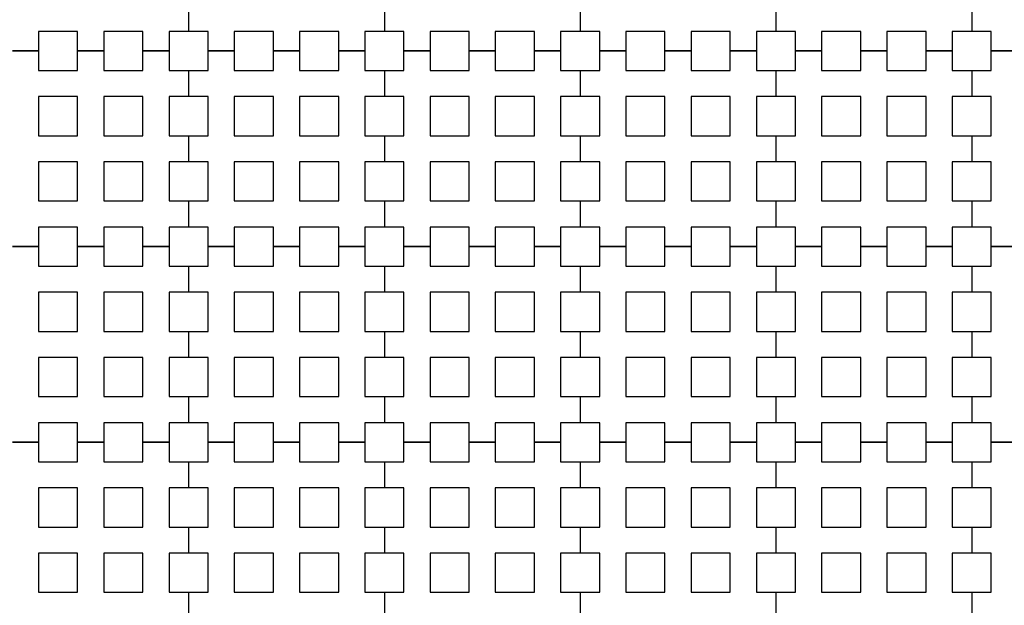
# Model space of a CAD drawing. Units: metres. Extents: x 8619 to 8767, y 9377 to 9451.
# Drawn here: x 8757 to 8759, y 9421 to 9423 of the extents above; entities that cross this region are included whole.
import ezdxf

# ---------------------------------------------------------------- set-up
doc = ezdxf.new("R2010")
doc.units = ezdxf.units.M
doc.header["$LTSCALE"] = 0.02
doc.set_wipeout_variables(frame=1)
doc.layers.get('0').update_dxf_attribs({"color": 255})
doc.layers.add('recorridos_de_evacuación', color=6, linetype='Continuous')

msp = doc.modelspace()

# ---------------------------------------------------------------- wipeouts: each hides what was drawn before it
msp.add_wipeout([(8745.2436, 9445.9689), (8745.3639, 9446.1287), (8745.978, 9445.6667), (8746.5921, 9445.2046), (8747.2459, 9444.6858), (8748.3774, 9443.6051), (8749.7624, 9441.921), (8750.3636, 9440.917), (8750.6975, 9440.4237), (8751.6002, 9438.8429), (8753.6954, 9435.1502), (8754.9447, 9432.9474), (8755.7385, 9431.545), (8756.1946, 9430.7392), (8756.6507, 9429.9333), (8758.7128, 9426.8545), (8760.7749, 9423.7756), (8762.7655, 9421.201), (8763.7438, 9420.0741), (8763.5928, 9419.9429), (8762.6303, 9421.0554), (8761.9384, 9421.9437), (8761.3503, 9422.6904), (8760.1903, 9424.2904), (8759.7965, 9424.877), (8759.4303, 9425.4238), (8758.9503, 9426.1405), (8758.417, 9426.9368), (8756.4804, 9429.8282), (8756.4452, 9429.8904), (8756.3395, 9430.077), (8755.9622, 9430.7437), (8755.1849, 9432.117), (8755.1321, 9432.2104), (8754.301, 9433.677), (8754.2783, 9433.717), (8754.2253, 9433.8104), (8753.4994, 9435.0904), (8753.1213, 9435.757), (8752.6836, 9436.5287), (8752.6303, 9436.6227), (8752.5919, 9436.6904), (8752.1903, 9437.3984), (8752.1835, 9437.4104), (8751.617, 9438.4083), (8751.5636, 9438.5022), (8751.5325, 9438.557), (8751.4836, 9438.6431), (8751.4265, 9438.7437), (8750.5938, 9440.2104), (8750.1503, 9440.917), (8749.7503, 9441.5629), (8749.629, 9441.757), (8749.3503, 9442.137), (8749.2966, 9442.2104), (8749.235, 9442.2904), (8749.1636, 9442.3837), (8749.1236, 9442.4237), (8748.817, 9442.7983), (8748.6836, 9442.9509), (8748.2303, 9443.4691), (8748.2103, 9443.4904), (8748.1903, 9443.5073), (8748.097, 9443.5964), (8748.0684, 9443.6237), (8747.9636, 9443.737), (8747.8303, 9443.8511), (8747.697, 9443.9785), (8747.6496, 9444.0237), (8747.5636, 9444.1058), (8747.51, 9444.157), (8747.4303, 9444.2331), (8747.297, 9444.3605), (8747.2307, 9444.4237), (8747.1636, 9444.4878), (8747.1111, 9444.538), (8746.9503, 9444.6651), (8746.857, 9444.7437), (8746.817, 9444.7709), (8746.11, 9445.317)])

# ---------------------------------------------------------------- next in the draw order: wipeouts: each hides what was drawn before it
msp.add_wipeout([(8737.3538, 9451.0616), (8737.6193, 9450.8679), (8701.0081, 9400.1837), (8732.6298, 9377.444), (8763.2287, 9420.3624), (8763.3239, 9420.2527), (8732.6211, 9377.1892), (8700.6748, 9400.1622), (8722.5429, 9430.781), (8724.2233, 9433.0904), (8726.1903, 9435.7937), (8734.4769, 9447.1823), (8735.9458, 9449.1033)])

# ---------------------------------------------------------------- next in the draw order: linework, layer by layer
at = {"layer": 'recorridos_de_evacuación', "linetype": 'Continuous', "lineweight": -3}
for p, q in [((8757.7903, 9422.6104), (8757.7903, 9422.557)), ((8757.7903, 9422.6104), (8757.7903, 9422.557)), ((8758.1903, 9422.6104), (8758.1903, 9422.557)), ((8758.1903, 9422.6104), (8758.1903, 9422.557)), ((8758.5903, 9422.6104), (8758.5903, 9422.557)), ((8758.5903, 9422.6104), (8758.5903, 9422.557)), ((8758.9903, 9422.6104), (8758.9903, 9422.557)), ((8758.9903, 9422.6104), (8758.9903, 9422.557)), ((8759.3903, 9422.6104), (8759.3903, 9422.557)), ((8759.3903, 9422.6104), (8759.3903, 9422.557)), ((8757.4836, 9422.517), (8757.4303, 9422.517)), ((8757.4303, 9422.517), (8757.4836, 9422.517)), ((8757.4836, 9422.517), (8757.4836, 9422.477)), ((8757.617, 9422.517), (8757.5636, 9422.517)), ((8757.5636, 9422.517), (8757.617, 9422.517)), ((8757.617, 9422.517), (8757.617, 9422.477)), ((8757.7503, 9422.517), (8757.697, 9422.517)), ((8757.697, 9422.517), (8757.7503, 9422.517)), ((8757.7503, 9422.517), (8757.7503, 9422.477)), ((8757.8836, 9422.517), (8757.8303, 9422.517)), ((8757.8303, 9422.517), (8757.8836, 9422.517)), ((8757.8836, 9422.517), (8757.8836, 9422.477)), ((8758.017, 9422.517), (8757.9636, 9422.517)), ((8757.9636, 9422.517), (8758.017, 9422.517)), ((8758.017, 9422.517), (8758.017, 9422.477)), ((8758.1503, 9422.517), (8758.097, 9422.517)), ((8758.097, 9422.517), (8758.1503, 9422.517)), ((8758.1503, 9422.517), (8758.1503, 9422.477)), ((8758.2836, 9422.517), (8758.2303, 9422.517)), ((8758.2303, 9422.517), (8758.2836, 9422.517)), ((8758.2836, 9422.517), (8758.2836, 9422.477)), ((8758.417, 9422.517), (8758.3636, 9422.517)), ((8758.3636, 9422.517), (8758.417, 9422.517)), ((8758.417, 9422.517), (8758.417, 9422.477)), ((8758.5503, 9422.517), (8758.497, 9422.517)), ((8758.497, 9422.517), (8758.5503, 9422.517)), ((8758.5503, 9422.517), (8758.5503, 9422.477)), ((8758.6836, 9422.517), (8758.6303, 9422.517)), ((8758.6303, 9422.517), (8758.6836, 9422.517)), ((8758.6836, 9422.517), (8758.6836, 9422.477)), ((8758.817, 9422.517), (8758.7636, 9422.517)), ((8758.7636, 9422.517), (8758.817, 9422.517)), ((8758.817, 9422.517), (8758.817, 9422.477)), ((8758.9503, 9422.517), (8758.897, 9422.517)), ((8758.897, 9422.517), (8758.9503, 9422.517)), ((8758.9503, 9422.517), (8758.9503, 9422.477)), ((8759.0836, 9422.517), (8759.0303, 9422.517)), ((8759.0303, 9422.517), (8759.0836, 9422.517)), ((8759.0836, 9422.517), (8759.0836, 9422.477)), ((8759.217, 9422.517), (8759.1636, 9422.517)), ((8759.1636, 9422.517), (8759.217, 9422.517)), ((8759.217, 9422.517), (8759.217, 9422.477)), ((8759.3503, 9422.517), (8759.297, 9422.517)), ((8759.297, 9422.517), (8759.3503, 9422.517)), ((8759.3503, 9422.517), (8759.3503, 9422.477)), ((8759.4836, 9422.517), (8759.4303, 9422.517)), ((8759.4303, 9422.517), (8759.4836, 9422.517)), ((8757.7503, 9422.477), (8757.7903, 9422.477)), ((8757.7903, 9422.477), (8757.7903, 9422.4237)), ((8757.7903, 9422.477), (8757.7903, 9422.4237)), ((8758.1503, 9422.477), (8758.1903, 9422.477)), ((8758.1903, 9422.477), (8758.1903, 9422.4237)), ((8758.1903, 9422.477), (8758.1903, 9422.4237)), ((8758.5503, 9422.477), (8758.5903, 9422.477)), ((8758.5903, 9422.477), (8758.5903, 9422.4237)), ((8758.5903, 9422.477), (8758.5903, 9422.4237)), ((8758.9503, 9422.477), (8758.9903, 9422.477)), ((8758.9903, 9422.477), (8758.9903, 9422.4237)), ((8758.9903, 9422.477), (8758.9903, 9422.4237)), ((8759.3503, 9422.477), (8759.3903, 9422.477)), ((8759.3903, 9422.477), (8759.3903, 9422.4237)), ((8759.3903, 9422.477), (8759.3903, 9422.4237)), ((8757.7503, 9422.3437), (8757.7903, 9422.3437)), ((8757.7903, 9422.3437), (8757.7903, 9422.2904)), ((8757.7903, 9422.3437), (8757.7903, 9422.2904)), ((8758.1503, 9422.3437), (8758.1903, 9422.3437)), ((8758.1903, 9422.3437), (8758.1903, 9422.2904)), ((8758.1903, 9422.3437), (8758.1903, 9422.2904)), ((8758.5503, 9422.3437), (8758.5903, 9422.3437)), ((8758.5903, 9422.3437), (8758.5903, 9422.2904)), ((8758.5903, 9422.3437), (8758.5903, 9422.2904)), ((8758.9503, 9422.3437), (8758.9903, 9422.3437)), ((8758.9903, 9422.3437), (8758.9903, 9422.2904)), ((8758.9903, 9422.3437), (8758.9903, 9422.2904)), ((8759.3503, 9422.3437), (8759.3903, 9422.3437)), ((8759.3903, 9422.3437), (8759.3903, 9422.2904)), ((8759.3903, 9422.3437), (8759.3903, 9422.2904)), ((8757.7503, 9422.2104), (8757.7903, 9422.2104)), ((8757.7903, 9422.2104), (8757.7903, 9422.157)), ((8757.7903, 9422.2104), (8757.7903, 9422.157)), ((8758.1503, 9422.2104), (8758.1903, 9422.2104)), ((8758.1903, 9422.2104), (8758.1903, 9422.157)), ((8758.1903, 9422.2104), (8758.1903, 9422.157)), ((8758.5503, 9422.2104), (8758.5903, 9422.2104)), ((8758.5903, 9422.2104), (8758.5903, 9422.157)), ((8758.5903, 9422.2104), (8758.5903, 9422.157)), ((8758.9503, 9422.2104), (8758.9903, 9422.2104)), ((8758.9903, 9422.2104), (8758.9903, 9422.157)), ((8758.9903, 9422.2104), (8758.9903, 9422.157)), ((8759.3503, 9422.2104), (8759.3903, 9422.2104)), ((8759.3903, 9422.2104), (8759.3903, 9422.157)), ((8759.3903, 9422.2104), (8759.3903, 9422.157)), ((8757.4836, 9422.117), (8757.4303, 9422.117)), ((8757.4303, 9422.117), (8757.4836, 9422.117)), ((8757.4836, 9422.117), (8757.4836, 9422.077)), ((8757.617, 9422.117), (8757.5636, 9422.117)), ((8757.5636, 9422.117), (8757.617, 9422.117)), ((8757.617, 9422.117), (8757.617, 9422.077)), ((8757.7503, 9422.117), (8757.697, 9422.117)), ((8757.697, 9422.117), (8757.7503, 9422.117)), ((8757.7503, 9422.117), (8757.7503, 9422.077)), ((8757.8836, 9422.117), (8757.8303, 9422.117)), ((8757.8303, 9422.117), (8757.8836, 9422.117)), ((8757.8836, 9422.117), (8757.8836, 9422.077)), ((8758.017, 9422.117), (8757.9636, 9422.117)), ((8757.9636, 9422.117), (8758.017, 9422.117)), ((8758.017, 9422.117), (8758.017, 9422.077)), ((8758.1503, 9422.117), (8758.097, 9422.117)), ((8758.097, 9422.117), (8758.1503, 9422.117)), ((8758.1503, 9422.117), (8758.1503, 9422.077)), ((8758.2836, 9422.117), (8758.2303, 9422.117)), ((8758.2303, 9422.117), (8758.2836, 9422.117)), ((8758.2836, 9422.117), (8758.2836, 9422.077)), ((8758.417, 9422.117), (8758.3636, 9422.117)), ((8758.3636, 9422.117), (8758.417, 9422.117)), ((8758.417, 9422.117), (8758.417, 9422.077)), ((8758.5503, 9422.117), (8758.497, 9422.117)), ((8758.497, 9422.117), (8758.5503, 9422.117)), ((8758.5503, 9422.117), (8758.5503, 9422.077)), ((8758.6836, 9422.117), (8758.6303, 9422.117)), ((8758.6303, 9422.117), (8758.6836, 9422.117)), ((8758.6836, 9422.117), (8758.6836, 9422.077)), ((8758.817, 9422.117), (8758.7636, 9422.117)), ((8758.7636, 9422.117), (8758.817, 9422.117)), ((8758.817, 9422.117), (8758.817, 9422.077)), ((8758.9503, 9422.117), (8758.897, 9422.117)), ((8758.897, 9422.117), (8758.9503, 9422.117)), ((8758.9503, 9422.117), (8758.9503, 9422.077)), ((8759.0836, 9422.117), (8759.0303, 9422.117)), ((8759.0303, 9422.117), (8759.0836, 9422.117)), ((8759.0836, 9422.117), (8759.0836, 9422.077)), ((8759.217, 9422.117), (8759.1636, 9422.117)), ((8759.1636, 9422.117), (8759.217, 9422.117)), ((8759.217, 9422.117), (8759.217, 9422.077)), ((8759.3503, 9422.117), (8759.297, 9422.117)), ((8759.297, 9422.117), (8759.3503, 9422.117)), ((8759.3503, 9422.117), (8759.3503, 9422.077)), ((8759.4836, 9422.117), (8759.4303, 9422.117)), ((8759.4303, 9422.117), (8759.4836, 9422.117)), ((8757.7503, 9422.077), (8757.7903, 9422.077)), ((8757.7903, 9422.077), (8757.7903, 9422.0237)), ((8757.7903, 9422.077), (8757.7903, 9422.0237)), ((8758.1503, 9422.077), (8758.1903, 9422.077)), ((8758.1903, 9422.077), (8758.1903, 9422.0237)), ((8758.1903, 9422.077), (8758.1903, 9422.0237)), ((8758.5503, 9422.077), (8758.5903, 9422.077)), ((8758.5903, 9422.077), (8758.5903, 9422.0237)), ((8758.5903, 9422.077), (8758.5903, 9422.0237)), ((8758.9503, 9422.077), (8758.9903, 9422.077)), ((8758.9903, 9422.077), (8758.9903, 9422.0237)), ((8758.9903, 9422.077), (8758.9903, 9422.0237)), ((8759.3503, 9422.077), (8759.3903, 9422.077)), ((8759.3903, 9422.077), (8759.3903, 9422.0237)), ((8759.3903, 9422.077), (8759.3903, 9422.0237)), ((8757.7503, 9421.9437), (8757.7903, 9421.9437)), ((8757.7903, 9421.9437), (8757.7903, 9421.8904)), ((8757.7903, 9421.9437), (8757.7903, 9421.8904)), ((8758.1503, 9421.9437), (8758.1903, 9421.9437)), ((8758.1903, 9421.9437), (8758.1903, 9421.8904)), ((8758.1903, 9421.9437), (8758.1903, 9421.8904)), ((8758.5503, 9421.9437), (8758.5903, 9421.9437)), ((8758.5903, 9421.9437), (8758.5903, 9421.8904)), ((8758.5903, 9421.9437), (8758.5903, 9421.8904)), ((8758.9503, 9421.9437), (8758.9903, 9421.9437)), ((8758.9903, 9421.9437), (8758.9903, 9421.8904)), ((8758.9903, 9421.9437), (8758.9903, 9421.8904)), ((8759.3503, 9421.9437), (8759.3903, 9421.9437)), ((8759.3903, 9421.9437), (8759.3903, 9421.8904)), ((8759.3903, 9421.9437), (8759.3903, 9421.8904)), ((8757.7503, 9421.8104), (8757.7903, 9421.8104)), ((8757.7903, 9421.8104), (8757.7903, 9421.757)), ((8757.7903, 9421.8104), (8757.7903, 9421.757)), ((8758.1503, 9421.8104), (8758.1903, 9421.8104)), ((8758.1903, 9421.8104), (8758.1903, 9421.757)), ((8758.1903, 9421.8104), (8758.1903, 9421.757)), ((8758.5503, 9421.8104), (8758.5903, 9421.8104)), ((8758.5903, 9421.8104), (8758.5903, 9421.757)), ((8758.5903, 9421.8104), (8758.5903, 9421.757)), ((8758.9503, 9421.8104), (8758.9903, 9421.8104)), ((8758.9903, 9421.8104), (8758.9903, 9421.757)), ((8758.9903, 9421.8104), (8758.9903, 9421.757)), ((8759.3503, 9421.8104), (8759.3903, 9421.8104)), ((8759.3903, 9421.8104), (8759.3903, 9421.757)), ((8759.3903, 9421.8104), (8759.3903, 9421.757)), ((8757.4836, 9421.717), (8757.4303, 9421.717)), ((8757.4303, 9421.717), (8757.4836, 9421.717)), ((8757.4836, 9421.717), (8757.4836, 9421.677)), ((8757.617, 9421.717), (8757.5636, 9421.717)), ((8757.5636, 9421.717), (8757.617, 9421.717)), ((8757.617, 9421.717), (8757.617, 9421.677)), ((8757.7503, 9421.717), (8757.697, 9421.717)), ((8757.697, 9421.717), (8757.7503, 9421.717)), ((8757.7503, 9421.717), (8757.7503, 9421.677)), ((8757.8836, 9421.717), (8757.8303, 9421.717)), ((8757.8303, 9421.717), (8757.8836, 9421.717)), ((8757.8836, 9421.717), (8757.8836, 9421.677)), ((8758.017, 9421.717), (8757.9636, 9421.717)), ((8757.9636, 9421.717), (8758.017, 9421.717)), ((8758.017, 9421.717), (8758.017, 9421.677)), ((8758.1503, 9421.717), (8758.097, 9421.717)), ((8758.097, 9421.717), (8758.1503, 9421.717)), ((8758.1503, 9421.717), (8758.1503, 9421.677)), ((8758.2836, 9421.717), (8758.2303, 9421.717)), ((8758.2303, 9421.717), (8758.2836, 9421.717)), ((8758.2836, 9421.717), (8758.2836, 9421.677)), ((8758.417, 9421.717), (8758.3636, 9421.717)), ((8758.3636, 9421.717), (8758.417, 9421.717)), ((8758.417, 9421.717), (8758.417, 9421.677)), ((8758.5503, 9421.717), (8758.497, 9421.717)), ((8758.497, 9421.717), (8758.5503, 9421.717)), ((8758.5503, 9421.717), (8758.5503, 9421.677)), ((8758.6836, 9421.717), (8758.6303, 9421.717)), ((8758.6303, 9421.717), (8758.6836, 9421.717)), ((8758.6836, 9421.717), (8758.6836, 9421.677)), ((8758.817, 9421.717), (8758.7636, 9421.717)), ((8758.7636, 9421.717), (8758.817, 9421.717)), ((8758.817, 9421.717), (8758.817, 9421.677)), ((8758.9503, 9421.717), (8758.897, 9421.717)), ((8758.897, 9421.717), (8758.9503, 9421.717)), ((8758.9503, 9421.717), (8758.9503, 9421.677)), ((8759.0836, 9421.717), (8759.0303, 9421.717)), ((8759.0303, 9421.717), (8759.0836, 9421.717)), ((8759.0836, 9421.717), (8759.0836, 9421.677)), ((8759.217, 9421.717), (8759.1636, 9421.717)), ((8759.1636, 9421.717), (8759.217, 9421.717)), ((8759.217, 9421.717), (8759.217, 9421.677)), ((8759.3503, 9421.717), (8759.297, 9421.717)), ((8759.297, 9421.717), (8759.3503, 9421.717)), ((8759.3503, 9421.717), (8759.3503, 9421.677)), ((8759.4836, 9421.717), (8759.4303, 9421.717)), ((8759.4303, 9421.717), (8759.4836, 9421.717)), ((8757.7503, 9421.677), (8757.7903, 9421.677)), ((8757.7903, 9421.677), (8757.7903, 9421.6237)), ((8757.7903, 9421.677), (8757.7903, 9421.6237)), ((8758.1503, 9421.677), (8758.1903, 9421.677)), ((8758.1903, 9421.677), (8758.1903, 9421.6237)), ((8758.1903, 9421.677), (8758.1903, 9421.6237)), ((8758.5503, 9421.677), (8758.5903, 9421.677)), ((8758.5903, 9421.677), (8758.5903, 9421.6237)), ((8758.5903, 9421.677), (8758.5903, 9421.6237)), ((8758.9503, 9421.677), (8758.9903, 9421.677)), ((8758.9903, 9421.677), (8758.9903, 9421.6237)), ((8758.9903, 9421.677), (8758.9903, 9421.6237)), ((8759.3503, 9421.677), (8759.3903, 9421.677)), ((8759.3903, 9421.677), (8759.3903, 9421.6237)), ((8759.3903, 9421.677), (8759.3903, 9421.6237)), ((8757.7503, 9421.5437), (8757.7903, 9421.5437)), ((8757.7903, 9421.5437), (8757.7903, 9421.4904)), ((8757.7903, 9421.5437), (8757.7903, 9421.4904)), ((8758.1503, 9421.5437), (8758.1903, 9421.5437)), ((8758.1903, 9421.5437), (8758.1903, 9421.4904)), ((8758.1903, 9421.5437), (8758.1903, 9421.4904)), ((8758.5503, 9421.5437), (8758.5903, 9421.5437)), ((8758.5903, 9421.5437), (8758.5903, 9421.4904)), ((8758.5903, 9421.5437), (8758.5903, 9421.4904)), ((8758.9503, 9421.5437), (8758.9903, 9421.5437)), ((8758.9903, 9421.5437), (8758.9903, 9421.4904)), ((8758.9903, 9421.5437), (8758.9903, 9421.4904)), ((8759.3503, 9421.5437), (8759.3903, 9421.5437)), ((8759.3903, 9421.5437), (8759.3903, 9421.4904)), ((8759.3903, 9421.5437), (8759.3903, 9421.4904)), ((8757.7503, 9421.4104), (8757.7903, 9421.4104)), ((8757.7903, 9421.4104), (8757.7903, 9421.357)), ((8757.7903, 9421.4104), (8757.7903, 9421.357)), ((8758.1503, 9421.4104), (8758.1903, 9421.4104)), ((8758.1903, 9421.4104), (8758.1903, 9421.357)), ((8758.1903, 9421.4104), (8758.1903, 9421.357)), ((8758.5503, 9421.4104), (8758.5903, 9421.4104)), ((8758.5903, 9421.4104), (8758.5903, 9421.357)), ((8758.5903, 9421.4104), (8758.5903, 9421.357)), ((8758.9503, 9421.4104), (8758.9903, 9421.4104)), ((8758.9903, 9421.4104), (8758.9903, 9421.357)), ((8758.9903, 9421.4104), (8758.9903, 9421.357)), ((8759.3503, 9421.4104), (8759.3903, 9421.4104)), ((8759.3903, 9421.4104), (8759.3903, 9421.357)), ((8759.3903, 9421.4104), (8759.3903, 9421.357))]:
    msp.add_line(p, q, dxfattribs=at)
for points in [[(8757.5636, 9422.517), (8757.5636, 9422.557), (8757.4836, 9422.557), (8757.4836, 9422.517)], [(8757.697, 9422.517), (8757.697, 9422.557), (8757.617, 9422.557), (8757.617, 9422.517)], [(8757.7903, 9422.557), (8757.7503, 9422.557), (8757.7503, 9422.517)], [(8757.8303, 9422.517), (8757.8303, 9422.557), (8757.7903, 9422.557)], [(8757.9636, 9422.517), (8757.9636, 9422.557), (8757.8836, 9422.557), (8757.8836, 9422.517)], [(8758.097, 9422.517), (8758.097, 9422.557), (8758.017, 9422.557), (8758.017, 9422.517)], [(8758.1903, 9422.557), (8758.1503, 9422.557), (8758.1503, 9422.517)], [(8758.2303, 9422.517), (8758.2303, 9422.557), (8758.1903, 9422.557)], [(8758.3636, 9422.517), (8758.3636, 9422.557), (8758.2836, 9422.557), (8758.2836, 9422.517)], [(8758.497, 9422.517), (8758.497, 9422.557), (8758.417, 9422.557), (8758.417, 9422.517)], [(8758.5903, 9422.557), (8758.5503, 9422.557), (8758.5503, 9422.517)], [(8758.6303, 9422.517), (8758.6303, 9422.557), (8758.5903, 9422.557)], [(8758.7636, 9422.517), (8758.7636, 9422.557), (8758.6836, 9422.557), (8758.6836, 9422.517)], [(8758.897, 9422.517), (8758.897, 9422.557), (8758.817, 9422.557), (8758.817, 9422.517)], [(8758.9903, 9422.557), (8758.9503, 9422.557), (8758.9503, 9422.517)], [(8759.0303, 9422.517), (8759.0303, 9422.557), (8758.9903, 9422.557)], [(8759.1636, 9422.517), (8759.1636, 9422.557), (8759.0836, 9422.557), (8759.0836, 9422.517)], [(8759.297, 9422.517), (8759.297, 9422.557), (8759.217, 9422.557), (8759.217, 9422.517)], [(8759.3903, 9422.557), (8759.3503, 9422.557), (8759.3503, 9422.517)], [(8759.4303, 9422.517), (8759.4303, 9422.557), (8759.3903, 9422.557)], [(8757.4836, 9422.477), (8757.5636, 9422.477), (8757.5636, 9422.517)], [(8757.617, 9422.477), (8757.697, 9422.477), (8757.697, 9422.517)], [(8757.7903, 9422.477), (8757.8303, 9422.477), (8757.8303, 9422.517)], [(8757.8836, 9422.477), (8757.9636, 9422.477), (8757.9636, 9422.517)], [(8758.017, 9422.477), (8758.097, 9422.477), (8758.097, 9422.517)], [(8758.1903, 9422.477), (8758.2303, 9422.477), (8758.2303, 9422.517)], [(8758.2836, 9422.477), (8758.3636, 9422.477), (8758.3636, 9422.517)], [(8758.417, 9422.477), (8758.497, 9422.477), (8758.497, 9422.517)], [(8758.5903, 9422.477), (8758.6303, 9422.477), (8758.6303, 9422.517)], [(8758.6836, 9422.477), (8758.7636, 9422.477), (8758.7636, 9422.517)], [(8758.817, 9422.477), (8758.897, 9422.477), (8758.897, 9422.517)], [(8758.9903, 9422.477), (8759.0303, 9422.477), (8759.0303, 9422.517)], [(8759.0836, 9422.477), (8759.1636, 9422.477), (8759.1636, 9422.517)], [(8759.217, 9422.477), (8759.297, 9422.477), (8759.297, 9422.517)], [(8759.3903, 9422.477), (8759.4303, 9422.477), (8759.4303, 9422.517)], [(8757.7903, 9422.4237), (8757.7503, 9422.4237), (8757.7503, 9422.3437)], [(8757.7903, 9422.3437), (8757.8303, 9422.3437), (8757.8303, 9422.4237), (8757.7903, 9422.4237)], [(8758.1903, 9422.4237), (8758.1503, 9422.4237), (8758.1503, 9422.3437)], [(8758.1903, 9422.3437), (8758.2303, 9422.3437), (8758.2303, 9422.4237), (8758.1903, 9422.4237)], [(8758.5903, 9422.4237), (8758.5503, 9422.4237), (8758.5503, 9422.3437)], [(8758.5903, 9422.3437), (8758.6303, 9422.3437), (8758.6303, 9422.4237), (8758.5903, 9422.4237)], [(8758.9903, 9422.4237), (8758.9503, 9422.4237), (8758.9503, 9422.3437)], [(8758.9903, 9422.3437), (8759.0303, 9422.3437), (8759.0303, 9422.4237), (8758.9903, 9422.4237)], [(8759.3903, 9422.4237), (8759.3503, 9422.4237), (8759.3503, 9422.3437)], [(8759.3903, 9422.3437), (8759.4303, 9422.3437), (8759.4303, 9422.4237), (8759.3903, 9422.4237)], [(8757.7903, 9422.2904), (8757.7503, 9422.2904), (8757.7503, 9422.2104)], [(8757.7903, 9422.2104), (8757.8303, 9422.2104), (8757.8303, 9422.2904), (8757.7903, 9422.2904)], [(8758.1903, 9422.2904), (8758.1503, 9422.2904), (8758.1503, 9422.2104)], [(8758.1903, 9422.2104), (8758.2303, 9422.2104), (8758.2303, 9422.2904), (8758.1903, 9422.2904)], [(8758.5903, 9422.2904), (8758.5503, 9422.2904), (8758.5503, 9422.2104)], [(8758.5903, 9422.2104), (8758.6303, 9422.2104), (8758.6303, 9422.2904), (8758.5903, 9422.2904)], [(8758.9903, 9422.2904), (8758.9503, 9422.2904), (8758.9503, 9422.2104)], [(8758.9903, 9422.2104), (8759.0303, 9422.2104), (8759.0303, 9422.2904), (8758.9903, 9422.2904)], [(8759.3903, 9422.2904), (8759.3503, 9422.2904), (8759.3503, 9422.2104)], [(8759.3903, 9422.2104), (8759.4303, 9422.2104), (8759.4303, 9422.2904), (8759.3903, 9422.2904)], [(8757.5636, 9422.117), (8757.5636, 9422.157), (8757.4836, 9422.157), (8757.4836, 9422.117)], [(8757.697, 9422.117), (8757.697, 9422.157), (8757.617, 9422.157), (8757.617, 9422.117)], [(8757.7903, 9422.157), (8757.7503, 9422.157), (8757.7503, 9422.117)], [(8757.8303, 9422.117), (8757.8303, 9422.157), (8757.7903, 9422.157)], [(8757.9636, 9422.117), (8757.9636, 9422.157), (8757.8836, 9422.157), (8757.8836, 9422.117)], [(8758.097, 9422.117), (8758.097, 9422.157), (8758.017, 9422.157), (8758.017, 9422.117)], [(8758.1903, 9422.157), (8758.1503, 9422.157), (8758.1503, 9422.117)], [(8758.2303, 9422.117), (8758.2303, 9422.157), (8758.1903, 9422.157)], [(8758.3636, 9422.117), (8758.3636, 9422.157), (8758.2836, 9422.157), (8758.2836, 9422.117)], [(8758.497, 9422.117), (8758.497, 9422.157), (8758.417, 9422.157), (8758.417, 9422.117)], [(8758.5903, 9422.157), (8758.5503, 9422.157), (8758.5503, 9422.117)], [(8758.6303, 9422.117), (8758.6303, 9422.157), (8758.5903, 9422.157)], [(8758.7636, 9422.117), (8758.7636, 9422.157), (8758.6836, 9422.157), (8758.6836, 9422.117)], [(8758.897, 9422.117), (8758.897, 9422.157), (8758.817, 9422.157), (8758.817, 9422.117)], [(8758.9903, 9422.157), (8758.9503, 9422.157), (8758.9503, 9422.117)], [(8759.0303, 9422.117), (8759.0303, 9422.157), (8758.9903, 9422.157)], [(8759.1636, 9422.117), (8759.1636, 9422.157), (8759.0836, 9422.157), (8759.0836, 9422.117)], [(8759.297, 9422.117), (8759.297, 9422.157), (8759.217, 9422.157), (8759.217, 9422.117)], [(8759.3903, 9422.157), (8759.3503, 9422.157), (8759.3503, 9422.117)], [(8759.4303, 9422.117), (8759.4303, 9422.157), (8759.3903, 9422.157)], [(8757.4836, 9422.077), (8757.5636, 9422.077), (8757.5636, 9422.117)], [(8757.617, 9422.077), (8757.697, 9422.077), (8757.697, 9422.117)], [(8757.7903, 9422.077), (8757.8303, 9422.077), (8757.8303, 9422.117)], [(8757.8836, 9422.077), (8757.9636, 9422.077), (8757.9636, 9422.117)], [(8758.017, 9422.077), (8758.097, 9422.077), (8758.097, 9422.117)], [(8758.1903, 9422.077), (8758.2303, 9422.077), (8758.2303, 9422.117)], [(8758.2836, 9422.077), (8758.3636, 9422.077), (8758.3636, 9422.117)], [(8758.417, 9422.077), (8758.497, 9422.077), (8758.497, 9422.117)], [(8758.5903, 9422.077), (8758.6303, 9422.077), (8758.6303, 9422.117)], [(8758.6836, 9422.077), (8758.7636, 9422.077), (8758.7636, 9422.117)], [(8758.817, 9422.077), (8758.897, 9422.077), (8758.897, 9422.117)], [(8758.9903, 9422.077), (8759.0303, 9422.077), (8759.0303, 9422.117)], [(8759.0836, 9422.077), (8759.1636, 9422.077), (8759.1636, 9422.117)], [(8759.217, 9422.077), (8759.297, 9422.077), (8759.297, 9422.117)], [(8759.3903, 9422.077), (8759.4303, 9422.077), (8759.4303, 9422.117)], [(8757.7903, 9422.0237), (8757.7503, 9422.0237), (8757.7503, 9421.9437)], [(8757.7903, 9421.9437), (8757.8303, 9421.9437), (8757.8303, 9422.0237), (8757.7903, 9422.0237)], [(8758.1903, 9422.0237), (8758.1503, 9422.0237), (8758.1503, 9421.9437)], [(8758.1903, 9421.9437), (8758.2303, 9421.9437), (8758.2303, 9422.0237), (8758.1903, 9422.0237)], [(8758.5903, 9422.0237), (8758.5503, 9422.0237), (8758.5503, 9421.9437)], [(8758.5903, 9421.9437), (8758.6303, 9421.9437), (8758.6303, 9422.0237), (8758.5903, 9422.0237)], [(8758.9903, 9422.0237), (8758.9503, 9422.0237), (8758.9503, 9421.9437)], [(8758.9903, 9421.9437), (8759.0303, 9421.9437), (8759.0303, 9422.0237), (8758.9903, 9422.0237)], [(8759.3903, 9422.0237), (8759.3503, 9422.0237), (8759.3503, 9421.9437)], [(8759.3903, 9421.9437), (8759.4303, 9421.9437), (8759.4303, 9422.0237), (8759.3903, 9422.0237)], [(8757.7903, 9421.8904), (8757.7503, 9421.8904), (8757.7503, 9421.8104)], [(8757.7903, 9421.8104), (8757.8303, 9421.8104), (8757.8303, 9421.8904), (8757.7903, 9421.8904)], [(8758.1903, 9421.8904), (8758.1503, 9421.8904), (8758.1503, 9421.8104)], [(8758.1903, 9421.8104), (8758.2303, 9421.8104), (8758.2303, 9421.8904), (8758.1903, 9421.8904)], [(8758.5903, 9421.8904), (8758.5503, 9421.8904), (8758.5503, 9421.8104)], [(8758.5903, 9421.8104), (8758.6303, 9421.8104), (8758.6303, 9421.8904), (8758.5903, 9421.8904)], [(8758.9903, 9421.8904), (8758.9503, 9421.8904), (8758.9503, 9421.8104)], [(8758.9903, 9421.8104), (8759.0303, 9421.8104), (8759.0303, 9421.8904), (8758.9903, 9421.8904)], [(8759.3903, 9421.8904), (8759.3503, 9421.8904), (8759.3503, 9421.8104)], [(8759.3903, 9421.8104), (8759.4303, 9421.8104), (8759.4303, 9421.8904), (8759.3903, 9421.8904)], [(8757.5636, 9421.717), (8757.5636, 9421.757), (8757.4836, 9421.757), (8757.4836, 9421.717)], [(8757.697, 9421.717), (8757.697, 9421.757), (8757.617, 9421.757), (8757.617, 9421.717)], [(8757.7903, 9421.757), (8757.7503, 9421.757), (8757.7503, 9421.717)], [(8757.8303, 9421.717), (8757.8303, 9421.757), (8757.7903, 9421.757)], [(8757.9636, 9421.717), (8757.9636, 9421.757), (8757.8836, 9421.757), (8757.8836, 9421.717)], [(8758.097, 9421.717), (8758.097, 9421.757), (8758.017, 9421.757), (8758.017, 9421.717)], [(8758.1903, 9421.757), (8758.1503, 9421.757), (8758.1503, 9421.717)], [(8758.2303, 9421.717), (8758.2303, 9421.757), (8758.1903, 9421.757)], [(8758.3636, 9421.717), (8758.3636, 9421.757), (8758.2836, 9421.757), (8758.2836, 9421.717)], [(8758.497, 9421.717), (8758.497, 9421.757), (8758.417, 9421.757), (8758.417, 9421.717)], [(8758.5903, 9421.757), (8758.5503, 9421.757), (8758.5503, 9421.717)], [(8758.6303, 9421.717), (8758.6303, 9421.757), (8758.5903, 9421.757)], [(8758.7636, 9421.717), (8758.7636, 9421.757), (8758.6836, 9421.757), (8758.6836, 9421.717)], [(8758.897, 9421.717), (8758.897, 9421.757), (8758.817, 9421.757), (8758.817, 9421.717)], [(8758.9903, 9421.757), (8758.9503, 9421.757), (8758.9503, 9421.717)], [(8759.0303, 9421.717), (8759.0303, 9421.757), (8758.9903, 9421.757)], [(8759.1636, 9421.717), (8759.1636, 9421.757), (8759.0836, 9421.757), (8759.0836, 9421.717)], [(8759.297, 9421.717), (8759.297, 9421.757), (8759.217, 9421.757), (8759.217, 9421.717)], [(8759.3903, 9421.757), (8759.3503, 9421.757), (8759.3503, 9421.717)], [(8759.4303, 9421.717), (8759.4303, 9421.757), (8759.3903, 9421.757)], [(8757.4836, 9421.677), (8757.5636, 9421.677), (8757.5636, 9421.717)], [(8757.617, 9421.677), (8757.697, 9421.677), (8757.697, 9421.717)], [(8757.7903, 9421.677), (8757.8303, 9421.677), (8757.8303, 9421.717)], [(8757.8836, 9421.677), (8757.9636, 9421.677), (8757.9636, 9421.717)], [(8758.017, 9421.677), (8758.097, 9421.677), (8758.097, 9421.717)], [(8758.1903, 9421.677), (8758.2303, 9421.677), (8758.2303, 9421.717)], [(8758.2836, 9421.677), (8758.3636, 9421.677), (8758.3636, 9421.717)], [(8758.417, 9421.677), (8758.497, 9421.677), (8758.497, 9421.717)], [(8758.5903, 9421.677), (8758.6303, 9421.677), (8758.6303, 9421.717)], [(8758.6836, 9421.677), (8758.7636, 9421.677), (8758.7636, 9421.717)], [(8758.817, 9421.677), (8758.897, 9421.677), (8758.897, 9421.717)], [(8758.9903, 9421.677), (8759.0303, 9421.677), (8759.0303, 9421.717)], [(8759.0836, 9421.677), (8759.1636, 9421.677), (8759.1636, 9421.717)], [(8759.217, 9421.677), (8759.297, 9421.677), (8759.297, 9421.717)], [(8759.3903, 9421.677), (8759.4303, 9421.677), (8759.4303, 9421.717)], [(8757.7903, 9421.6237), (8757.7503, 9421.6237), (8757.7503, 9421.5437)], [(8757.7903, 9421.5437), (8757.8303, 9421.5437), (8757.8303, 9421.6237), (8757.7903, 9421.6237)], [(8758.1903, 9421.6237), (8758.1503, 9421.6237), (8758.1503, 9421.5437)], [(8758.1903, 9421.5437), (8758.2303, 9421.5437), (8758.2303, 9421.6237), (8758.1903, 9421.6237)], [(8758.5903, 9421.6237), (8758.5503, 9421.6237), (8758.5503, 9421.5437)], [(8758.5903, 9421.5437), (8758.6303, 9421.5437), (8758.6303, 9421.6237), (8758.5903, 9421.6237)], [(8758.9903, 9421.6237), (8758.9503, 9421.6237), (8758.9503, 9421.5437)], [(8758.9903, 9421.5437), (8759.0303, 9421.5437), (8759.0303, 9421.6237), (8758.9903, 9421.6237)], [(8759.3903, 9421.6237), (8759.3503, 9421.6237), (8759.3503, 9421.5437)], [(8759.3903, 9421.5437), (8759.4303, 9421.5437), (8759.4303, 9421.6237), (8759.3903, 9421.6237)], [(8757.7903, 9421.4904), (8757.7503, 9421.4904), (8757.7503, 9421.4104)], [(8757.7903, 9421.4104), (8757.8303, 9421.4104), (8757.8303, 9421.4904), (8757.7903, 9421.4904)], [(8758.1903, 9421.4904), (8758.1503, 9421.4904), (8758.1503, 9421.4104)], [(8758.1903, 9421.4104), (8758.2303, 9421.4104), (8758.2303, 9421.4904), (8758.1903, 9421.4904)], [(8758.5903, 9421.4904), (8758.5503, 9421.4904), (8758.5503, 9421.4104)], [(8758.5903, 9421.4104), (8758.6303, 9421.4104), (8758.6303, 9421.4904), (8758.5903, 9421.4904)], [(8758.9903, 9421.4904), (8758.9503, 9421.4904), (8758.9503, 9421.4104)], [(8758.9903, 9421.4104), (8759.0303, 9421.4104), (8759.0303, 9421.4904), (8758.9903, 9421.4904)], [(8759.3903, 9421.4904), (8759.3503, 9421.4904), (8759.3503, 9421.4104)], [(8759.3903, 9421.4104), (8759.4303, 9421.4104), (8759.4303, 9421.4904), (8759.3903, 9421.4904)]]:
    msp.add_lwpolyline(points, dxfattribs=at)
for points in [[(8757.4836, 9422.3437), (8757.5636, 9422.3437), (8757.5636, 9422.4237), (8757.4836, 9422.4237), (8757.4836, 9422.3437)], [(8757.617, 9422.3437), (8757.697, 9422.3437), (8757.697, 9422.4237), (8757.617, 9422.4237), (8757.617, 9422.3437)], [(8757.8836, 9422.3437), (8757.9636, 9422.3437), (8757.9636, 9422.4237), (8757.8836, 9422.4237), (8757.8836, 9422.3437)], [(8758.017, 9422.3437), (8758.097, 9422.3437), (8758.097, 9422.4237), (8758.017, 9422.4237), (8758.017, 9422.3437)], [(8758.2836, 9422.3437), (8758.3636, 9422.3437), (8758.3636, 9422.4237), (8758.2836, 9422.4237), (8758.2836, 9422.3437)], [(8758.417, 9422.3437), (8758.497, 9422.3437), (8758.497, 9422.4237), (8758.417, 9422.4237), (8758.417, 9422.3437)], [(8758.6836, 9422.3437), (8758.7636, 9422.3437), (8758.7636, 9422.4237), (8758.6836, 9422.4237), (8758.6836, 9422.3437)], [(8758.817, 9422.3437), (8758.897, 9422.3437), (8758.897, 9422.4237), (8758.817, 9422.4237), (8758.817, 9422.3437)], [(8759.0836, 9422.3437), (8759.1636, 9422.3437), (8759.1636, 9422.4237), (8759.0836, 9422.4237), (8759.0836, 9422.3437)], [(8759.217, 9422.3437), (8759.297, 9422.3437), (8759.297, 9422.4237), (8759.217, 9422.4237), (8759.217, 9422.3437)], [(8757.4836, 9422.2104), (8757.5636, 9422.2104), (8757.5636, 9422.2904), (8757.4836, 9422.2904), (8757.4836, 9422.2104)], [(8757.617, 9422.2104), (8757.697, 9422.2104), (8757.697, 9422.2904), (8757.617, 9422.2904), (8757.617, 9422.2104)], [(8757.8836, 9422.2104), (8757.9636, 9422.2104), (8757.9636, 9422.2904), (8757.8836, 9422.2904), (8757.8836, 9422.2104)], [(8758.017, 9422.2104), (8758.097, 9422.2104), (8758.097, 9422.2904), (8758.017, 9422.2904), (8758.017, 9422.2104)], [(8758.2836, 9422.2104), (8758.3636, 9422.2104), (8758.3636, 9422.2904), (8758.2836, 9422.2904), (8758.2836, 9422.2104)], [(8758.417, 9422.2104), (8758.497, 9422.2104), (8758.497, 9422.2904), (8758.417, 9422.2904), (8758.417, 9422.2104)], [(8758.6836, 9422.2104), (8758.7636, 9422.2104), (8758.7636, 9422.2904), (8758.6836, 9422.2904), (8758.6836, 9422.2104)], [(8758.817, 9422.2104), (8758.897, 9422.2104), (8758.897, 9422.2904), (8758.817, 9422.2904), (8758.817, 9422.2104)], [(8759.0836, 9422.2104), (8759.1636, 9422.2104), (8759.1636, 9422.2904), (8759.0836, 9422.2904), (8759.0836, 9422.2104)], [(8759.217, 9422.2104), (8759.297, 9422.2104), (8759.297, 9422.2904), (8759.217, 9422.2904), (8759.217, 9422.2104)], [(8757.4836, 9421.9437), (8757.5636, 9421.9437), (8757.5636, 9422.0237), (8757.4836, 9422.0237), (8757.4836, 9421.9437)], [(8757.617, 9421.9437), (8757.697, 9421.9437), (8757.697, 9422.0237), (8757.617, 9422.0237), (8757.617, 9421.9437)], [(8757.8836, 9421.9437), (8757.9636, 9421.9437), (8757.9636, 9422.0237), (8757.8836, 9422.0237), (8757.8836, 9421.9437)], [(8758.017, 9421.9437), (8758.097, 9421.9437), (8758.097, 9422.0237), (8758.017, 9422.0237), (8758.017, 9421.9437)], [(8758.2836, 9421.9437), (8758.3636, 9421.9437), (8758.3636, 9422.0237), (8758.2836, 9422.0237), (8758.2836, 9421.9437)], [(8758.417, 9421.9437), (8758.497, 9421.9437), (8758.497, 9422.0237), (8758.417, 9422.0237), (8758.417, 9421.9437)], [(8758.6836, 9421.9437), (8758.7636, 9421.9437), (8758.7636, 9422.0237), (8758.6836, 9422.0237), (8758.6836, 9421.9437)], [(8758.817, 9421.9437), (8758.897, 9421.9437), (8758.897, 9422.0237), (8758.817, 9422.0237), (8758.817, 9421.9437)], [(8759.0836, 9421.9437), (8759.1636, 9421.9437), (8759.1636, 9422.0237), (8759.0836, 9422.0237), (8759.0836, 9421.9437)], [(8759.217, 9421.9437), (8759.297, 9421.9437), (8759.297, 9422.0237), (8759.217, 9422.0237), (8759.217, 9421.9437)], [(8757.4836, 9421.8104), (8757.5636, 9421.8104), (8757.5636, 9421.8904), (8757.4836, 9421.8904), (8757.4836, 9421.8104)], [(8757.617, 9421.8104), (8757.697, 9421.8104), (8757.697, 9421.8904), (8757.617, 9421.8904), (8757.617, 9421.8104)], [(8757.8836, 9421.8104), (8757.9636, 9421.8104), (8757.9636, 9421.8904), (8757.8836, 9421.8904), (8757.8836, 9421.8104)], [(8758.017, 9421.8104), (8758.097, 9421.8104), (8758.097, 9421.8904), (8758.017, 9421.8904), (8758.017, 9421.8104)], [(8758.2836, 9421.8104), (8758.3636, 9421.8104), (8758.3636, 9421.8904), (8758.2836, 9421.8904), (8758.2836, 9421.8104)], [(8758.417, 9421.8104), (8758.497, 9421.8104), (8758.497, 9421.8904), (8758.417, 9421.8904), (8758.417, 9421.8104)], [(8758.6836, 9421.8104), (8758.7636, 9421.8104), (8758.7636, 9421.8904), (8758.6836, 9421.8904), (8758.6836, 9421.8104)], [(8758.817, 9421.8104), (8758.897, 9421.8104), (8758.897, 9421.8904), (8758.817, 9421.8904), (8758.817, 9421.8104)], [(8759.0836, 9421.8104), (8759.1636, 9421.8104), (8759.1636, 9421.8904), (8759.0836, 9421.8904), (8759.0836, 9421.8104)], [(8759.217, 9421.8104), (8759.297, 9421.8104), (8759.297, 9421.8904), (8759.217, 9421.8904), (8759.217, 9421.8104)], [(8757.4836, 9421.5437), (8757.5636, 9421.5437), (8757.5636, 9421.6237), (8757.4836, 9421.6237), (8757.4836, 9421.5437)], [(8757.617, 9421.5437), (8757.697, 9421.5437), (8757.697, 9421.6237), (8757.617, 9421.6237), (8757.617, 9421.5437)], [(8757.8836, 9421.5437), (8757.9636, 9421.5437), (8757.9636, 9421.6237), (8757.8836, 9421.6237), (8757.8836, 9421.5437)], [(8758.017, 9421.5437), (8758.097, 9421.5437), (8758.097, 9421.6237), (8758.017, 9421.6237), (8758.017, 9421.5437)], [(8758.2836, 9421.5437), (8758.3636, 9421.5437), (8758.3636, 9421.6237), (8758.2836, 9421.6237), (8758.2836, 9421.5437)], [(8758.417, 9421.5437), (8758.497, 9421.5437), (8758.497, 9421.6237), (8758.417, 9421.6237), (8758.417, 9421.5437)], [(8758.6836, 9421.5437), (8758.7636, 9421.5437), (8758.7636, 9421.6237), (8758.6836, 9421.6237), (8758.6836, 9421.5437)], [(8758.817, 9421.5437), (8758.897, 9421.5437), (8758.897, 9421.6237), (8758.817, 9421.6237), (8758.817, 9421.5437)], [(8759.0836, 9421.5437), (8759.1636, 9421.5437), (8759.1636, 9421.6237), (8759.0836, 9421.6237), (8759.0836, 9421.5437)], [(8759.217, 9421.5437), (8759.297, 9421.5437), (8759.297, 9421.6237), (8759.217, 9421.6237), (8759.217, 9421.5437)], [(8757.4836, 9421.4104), (8757.5636, 9421.4104), (8757.5636, 9421.4904), (8757.4836, 9421.4904), (8757.4836, 9421.4104)], [(8757.617, 9421.4104), (8757.697, 9421.4104), (8757.697, 9421.4904), (8757.617, 9421.4904), (8757.617, 9421.4104)], [(8757.8836, 9421.4104), (8757.9636, 9421.4104), (8757.9636, 9421.4904), (8757.8836, 9421.4904), (8757.8836, 9421.4104)], [(8758.017, 9421.4104), (8758.097, 9421.4104), (8758.097, 9421.4904), (8758.017, 9421.4904), (8758.017, 9421.4104)], [(8758.2836, 9421.4104), (8758.3636, 9421.4104), (8758.3636, 9421.4904), (8758.2836, 9421.4904), (8758.2836, 9421.4104)], [(8758.417, 9421.4104), (8758.497, 9421.4104), (8758.497, 9421.4904), (8758.417, 9421.4904), (8758.417, 9421.4104)], [(8758.6836, 9421.4104), (8758.7636, 9421.4104), (8758.7636, 9421.4904), (8758.6836, 9421.4904), (8758.6836, 9421.4104)], [(8758.817, 9421.4104), (8758.897, 9421.4104), (8758.897, 9421.4904), (8758.817, 9421.4904), (8758.817, 9421.4104)], [(8759.0836, 9421.4104), (8759.1636, 9421.4104), (8759.1636, 9421.4904), (8759.0836, 9421.4904), (8759.0836, 9421.4104)], [(8759.217, 9421.4104), (8759.297, 9421.4104), (8759.297, 9421.4904), (8759.217, 9421.4904), (8759.217, 9421.4104)]]:
    msp.add_lwpolyline(points, close=True, dxfattribs=at)

doc.saveas('drawing.dxf')
